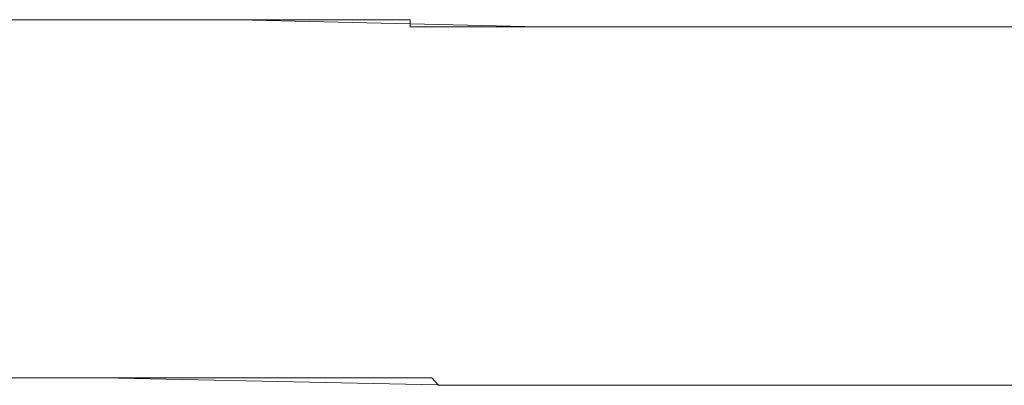
# Model space of a CAD drawing. Units: inches. Extents: x -258 to 2908, y -1518 to 737.
# Drawn here: x 2320 to 2351, y -466 to -455 of the extents above; entities that cross this region are included whole.
import ezdxf

# ---------------------------------------------------------------- set-up
doc = ezdxf.new("R2010")
doc.units = ezdxf.units.IN
doc.header["$MEASUREMENT"] = 0
doc.layers.add('图层 1', color=7, linetype='Continuous')

msp = doc.modelspace()

# ---------------------------------------------------------------- linework, layer by layer
at = {"layer": '图层 1', "color": 7, "lineweight": 9}
for points in [[(2317.269, -454.742), (2326.782, -454.742)], [(2319.755, -454.742), (2319.99, -454.742), (2320.225, -454.742), (2320.448, -454.742), (2320.671, -454.742), (2320.906, -454.742), (2321.128, -454.742), (2321.351, -454.742), (2321.574, -454.742), (2321.809, -454.742), (2322.031, -454.742), (2322.254, -454.742), (2322.489, -454.742), (2322.712, -454.742), (2322.934, -454.742), (2323.157, -454.742), (2323.392, -454.742), (2323.615, -454.742), (2323.837, -454.742), (2324.048, -454.742), (2324.283, -454.742), (2324.505, -454.742), (2324.728, -454.742), (2324.975, -454.742), (2325.198, -454.742), (2325.421, -454.742), (2325.643, -454.742), (2325.879, -454.742), (2326.101, -454.742), (2326.324, -454.742), (2326.559, -454.742), (2326.782, -454.742), (2327.004, -454.742), (2327.227, -454.742), (2327.462, -454.742), (2327.685, -454.742), (2327.907, -454.742), (2328.142, -454.742), (2328.365, -454.742), (2328.588, -454.742), (2328.81, -454.742), (2329.045, -454.742), (2329.268, -454.742), (2329.491, -454.742), (2329.726, -454.742), (2329.973, -454.742), (2330.184, -454.742), (2330.431, -454.742), (2330.641, -454.742), (2330.864, -454.742), (2331.099, -454.742), (2331.322, -454.742), (2331.557, -454.742), (2331.779, -454.742), (2331.99, -454.742), (2332.237, -454.742), (2332.237, -454.965), (2332.447, -454.965), (2332.682, -454.965), (2332.917, -454.965), (2333.128, -454.965), (2333.363, -454.965), (2333.598, -454.965), (2333.82, -454.965), (2334.043, -454.965), (2334.266, -454.965), (2334.501, -454.965), (2334.724, -454.965), (2334.946, -454.965), (2335.194, -454.965), (2335.416, -454.965), (2335.639, -454.965), (2335.862, -454.965), (2336.097, -454.965), (2336.319, -454.965)], [(2326.782, -454.742), (2336.319, -454.965)], [(2336.319, -454.965), (2336.542, -454.965), (2336.765, -454.965), (2336.987, -454.965), (2337.21, -454.965), (2337.433, -454.965), (2337.68, -454.965), (2337.89, -454.965), (2338.113, -454.965), (2338.348, -454.965), (2338.571, -454.965), (2338.806, -454.965), (2339.016, -454.965), (2339.264, -454.965), (2339.486, -454.965), (2339.697, -454.965), (2339.932, -454.965), (2340.167, -454.965), (2340.389, -454.965), (2340.624, -454.965), (2340.847, -454.965), (2341.082, -454.965), (2341.305, -454.965), (2341.527, -454.965), (2341.762, -454.965), (2341.985, -454.965), (2342.208, -454.965), (2342.443, -454.965), (2342.665, -454.965), (2342.888, -454.965), (2343.111, -454.965), (2343.346, -454.965), (2343.569, -454.965), (2343.791, -454.965), (2344.026, -454.965), (2344.249, -454.965), (2344.472, -454.965), (2344.694, -454.965), (2344.929, -454.965), (2345.152, -454.965), (2345.387, -454.965), (2345.622, -454.965), (2345.845, -454.965), (2346.067, -454.965), (2346.29, -454.965), (2346.525, -454.965), (2346.748, -454.965), (2346.97, -454.965), (2347.205, -454.965), (2347.428, -454.965), (2347.651, -454.965), (2347.873, -454.965), (2348.109, -454.965), (2348.331, -454.965), (2348.554, -454.965), (2348.789, -454.965), (2349.012, -454.965), (2349.234, -454.965), (2349.457, -454.965), (2349.68, -454.965), (2349.902, -454.965), (2350.125, -454.965), (2350.36, -454.965), (2350.583, -454.965), (2350.818, -454.965), (2351.04, -454.965), (2351.275, -454.965)], [(2336.319, -454.965), (2338.113, -454.965)], [(2338.113, -454.965), (2340.167, -454.965)], [(2340.167, -454.965), (2348.331, -454.965)], [(2348.331, -454.965), (2356.261, -454.965)], [(2322.489, -466.086), (2311.368, -466.086)], [(2333.598, -466.321), (2333.363, -466.321), (2333.128, -466.321), (2332.917, -466.086), (2332.682, -466.086), (2332.447, -466.086), (2332.237, -466.086), (2331.99, -466.086), (2331.779, -466.086), (2331.557, -466.086), (2331.322, -466.086), (2331.099, -466.086), (2330.864, -466.086), (2330.641, -466.086), (2330.431, -466.086), (2330.184, -466.086), (2329.973, -466.086), (2329.726, -466.086), (2329.491, -466.086), (2329.268, -466.086), (2329.045, -466.086), (2328.81, -466.086), (2328.588, -466.086), (2328.365, -466.086), (2328.142, -466.086), (2327.907, -466.086), (2327.685, -466.086), (2327.462, -466.086), (2327.227, -466.086), (2327.004, -466.086), (2326.782, -466.086), (2326.559, -466.086), (2326.324, -466.086), (2326.101, -466.086), (2325.879, -466.086), (2325.643, -466.086), (2325.421, -466.086), (2325.198, -466.086), (2324.975, -466.086), (2324.728, -466.086), (2324.505, -466.086), (2324.283, -466.086), (2324.048, -466.086), (2323.837, -466.086), (2323.615, -466.086), (2323.392, -466.086), (2323.157, -466.086), (2322.934, -466.086), (2322.712, -466.086), (2322.489, -466.086), (2322.254, -466.086), (2322.031, -466.086), (2321.809, -466.086), (2321.574, -466.086), (2321.351, -466.086), (2321.128, -466.086), (2320.906, -466.086), (2320.671, -466.086), (2320.448, -466.086), (2320.225, -466.086), (2319.99, -466.086), (2319.755, -466.086)], [(2333.598, -466.321), (2322.489, -466.086)], [(2351.275, -466.321), (2351.04, -466.321), (2350.818, -466.321), (2350.583, -466.321), (2350.36, -466.321), (2350.125, -466.321), (2349.902, -466.321), (2349.68, -466.321), (2349.457, -466.321), (2349.234, -466.321), (2349.012, -466.321), (2348.789, -466.321), (2348.554, -466.321), (2348.331, -466.321), (2348.109, -466.321), (2347.873, -466.321), (2347.651, -466.321), (2347.428, -466.321), (2347.205, -466.321), (2346.97, -466.321), (2346.748, -466.321), (2346.525, -466.321), (2346.29, -466.321), (2346.067, -466.321), (2345.845, -466.321), (2345.622, -466.321), (2345.387, -466.321), (2345.152, -466.321), (2344.929, -466.321), (2344.694, -466.321), (2344.472, -466.321), (2344.249, -466.321), (2344.026, -466.321), (2343.791, -466.321), (2343.569, -466.321), (2343.346, -466.321), (2343.111, -466.321), (2342.888, -466.321), (2342.665, -466.321), (2342.443, -466.321), (2342.208, -466.321), (2341.985, -466.321), (2341.762, -466.321), (2341.527, -466.321), (2341.305, -466.321), (2341.082, -466.321), (2340.847, -466.321), (2340.624, -466.321), (2340.389, -466.321), (2340.167, -466.321), (2339.932, -466.321), (2339.697, -466.321), (2339.486, -466.321), (2339.264, -466.321), (2339.016, -466.321), (2338.806, -466.321), (2338.571, -466.321), (2338.348, -466.321), (2338.113, -466.321), (2337.89, -466.321), (2337.68, -466.321), (2337.433, -466.321), (2337.21, -466.321), (2336.987, -466.321), (2336.765, -466.321), (2336.542, -466.321), (2336.319, -466.321), (2336.097, -466.321), (2335.862, -466.321), (2335.639, -466.321), (2335.416, -466.321), (2335.194, -466.321), (2334.946, -466.321), (2334.724, -466.321), (2334.501, -466.321), (2334.266, -466.321), (2334.043, -466.321), (2333.82, -466.321), (2333.598, -466.321)], [(2343.346, -466.321), (2333.598, -466.321)], [(2353.082, -466.321), (2343.346, -466.321)]]:
    msp.add_lwpolyline(points, dxfattribs=at)

doc.saveas('drawing.dxf')
